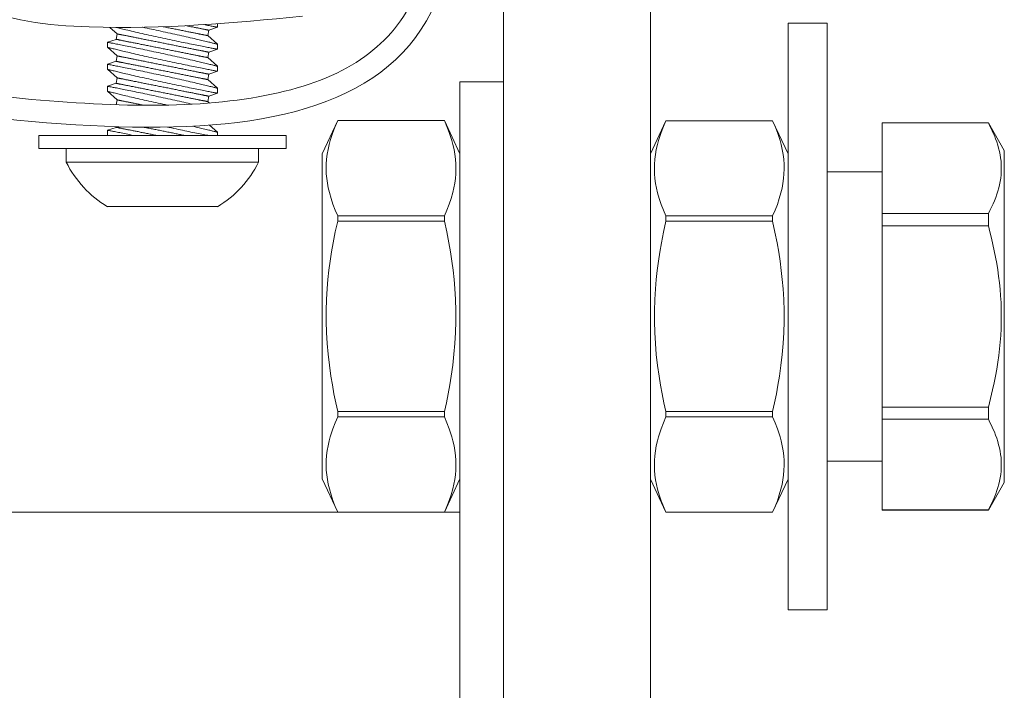
# Model space of a CAD drawing. Extents: x -18 to 154, y -31 to 125.
# Drawn here: x 67 to 68, y 16 to 17 of the extents above; entities that cross this region are included whole.
import ezdxf

# ---------------------------------------------------------------- set-up
doc = ezdxf.new("R2010")
doc.units = 0
doc.header["$MEASUREMENT"] = 0
doc.layers.get('0').update_dxf_attribs({"linetype": 'CONTINUOUS', "lineweight": 15})

msp = doc.modelspace()

# ---------------------------------------------------------------- linework, layer by layer
for p, q in [((67.2719, 17.1319), (67.2624, 17.1403)), ((67.4, 17.1404), (67.3889, 17.1367)), ((67.4, 17.145), (67.4, 17.1404)), ((67.2594, 17.1213), (67.2706, 17.125)), ((67.2706, 17.125), (67.2719, 17.1319)), ((67.3889, 17.1367), (67.3875, 17.1298)), ((67.3875, 17.1298), (67.4, 17.1188)), ((67.2594, 17.1148), (67.2594, 17.1213)), ((67.2719, 17.1038), (67.2594, 17.1148)), ((67.4, 17.1188), (67.4, 17.1123)), ((67.2706, 17.0969), (67.2719, 17.1038)), ((67.3889, 17.1085), (67.3875, 17.1016)), ((67.3875, 17.1016), (67.4, 17.0906)), ((67.4, 17.1123), (67.3889, 17.1085)), ((67.2594, 17.0931), (67.2706, 17.0969)), ((67.2594, 17.0867), (67.2594, 17.0931)), ((67.4, 17.0906), (67.4, 17.0842)), ((67.2719, 17.0757), (67.2594, 17.0867)), ((67.2706, 17.0688), (67.2719, 17.0757)), ((67.3889, 17.0804), (67.3875, 17.0735)), ((67.4, 17.0842), (67.3889, 17.0804)), ((67.2594, 17.065), (67.2706, 17.0688)), ((67.2594, 17.0586), (67.2594, 17.065)), ((67.3875, 17.0735), (67.4, 17.0625)), ((67.4, 17.0625), (67.4, 17.0561)), ((67.2719, 17.0476), (67.2594, 17.0586)), ((67.3889, 17.0523), (67.3875, 17.0454)), ((67.4, 17.0561), (67.3889, 17.0523)), ((67.2707, 17.0414), (67.2719, 17.0476)), ((67.3875, 17.0454), (67.3896, 17.0436)), ((67.2594, 17.0088), (67.2706, 17.0125)), ((67.2706, 17.0125), (67.2707, 17.0132)), ((67.3898, 17.0153), (67.4, 17.0063)), ((67.5338, 16.9786), (67.5536, 17.0212)), ((67.5536, 17.0211), (67.5536, 17.0212)), ((67.69, 17.0212), (67.5536, 17.0212)), ((67.69, 17.0211), (67.5536, 17.0211)), ((67.69, 17.0211), (67.69, 17.0212)), ((67.7098, 16.9786), (67.69, 17.0212)), ((67.9532, 16.9785), (67.973, 17.021)), ((67.973, 17.021), (67.973, 17.021)), ((68.1094, 17.021), (67.973, 17.021)), ((68.1094, 17.021), (67.973, 17.021)), ((68.1094, 17.021), (68.1094, 17.021)), ((68.1293, 16.9785), (68.1094, 17.021)), ((68.2493, 17.0183), (68.3851, 17.0183)), ((68.2493, 17.0182), (68.2493, 17.0183)), ((68.2493, 17.0182), (68.3851, 17.0182)), ((68.2493, 16.9022), (68.2493, 17.0182)), ((68.3851, 17.0183), (68.4055, 16.9829)), ((68.3851, 17.0183), (68.3851, 17.0182)), ((67.2594, 17.0023), (67.2594, 17.0088)), ((67.4, 17.0063), (67.4, 17.0022)), ((67.2068, 16.9679), (67.2068, 16.9853)), ((67.2068, 16.9853), (67.4526, 16.9853)), ((67.4526, 16.9853), (67.4526, 16.9679)), ((67.5338, 16.5631), (67.5338, 16.9786)), ((67.7098, 16.5631), (67.7098, 16.9786)), ((67.9532, 16.5629), (67.9532, 16.9785)), ((68.1293, 16.5629), (68.1293, 16.9785)), ((68.4055, 16.9829), (68.4055, 16.5585)), ((67.4526, 16.9679), (67.2068, 16.9679)), ((67.4, 16.9111), (67.2594, 16.9111)), ((67.5536, 16.8926), (67.5536, 16.8994)), ((67.5536, 16.8994), (67.69, 16.8994)), ((67.69, 16.8926), (67.69, 16.8994)), ((67.973, 16.8925), (67.973, 16.8993)), ((67.973, 16.8993), (68.1094, 16.8993)), ((68.1094, 16.8925), (68.1094, 16.8993)), ((68.3851, 16.9022), (68.2493, 16.9022)), ((68.2493, 16.8867), (68.2493, 16.9022)), ((68.3851, 16.9022), (68.3851, 16.8867)), ((67.69, 16.8926), (67.5536, 16.8926)), ((68.1094, 16.8925), (67.973, 16.8925)), ((68.2493, 16.8867), (68.3851, 16.8867)), ((68.2493, 16.6548), (68.2493, 16.8867)), ((67.5536, 16.6423), (67.5536, 16.6491)), ((67.5536, 16.6491), (67.69, 16.6491)), ((67.69, 16.6423), (67.69, 16.6491)), ((67.973, 16.6422), (67.973, 16.649)), ((67.973, 16.649), (68.1094, 16.649)), ((68.1094, 16.6422), (68.1094, 16.649)), ((68.3851, 16.6548), (68.2493, 16.6548)), ((68.2493, 16.6393), (68.2493, 16.6548)), ((68.3851, 16.6548), (68.3851, 16.6393)), ((67.69, 16.6423), (67.5536, 16.6423)), ((68.1094, 16.6422), (67.973, 16.6422)), ((68.2493, 16.6393), (68.3851, 16.6393)), ((68.2493, 16.5233), (68.2493, 16.6393)), ((67.5536, 16.5206), (67.5338, 16.5631)), ((67.69, 16.5206), (67.7098, 16.5631)), ((67.973, 16.5204), (67.9532, 16.5629)), ((68.1094, 16.5204), (68.1293, 16.5629)), ((68.4055, 16.5585), (68.3851, 16.5231)), ((68.3851, 16.5233), (68.2493, 16.5233)), ((68.2493, 16.5231), (68.2493, 16.5233)), ((68.3851, 16.5231), (68.2493, 16.5231)), ((68.3851, 16.5233), (68.3851, 16.5231)), ((66.1313, 16.5204), (67.7098, 16.5204)), ((67.5536, 16.5206), (67.5536, 16.5206)), ((67.5536, 16.5206), (67.69, 16.5206)), ((67.5536, 16.5206), (67.69, 16.5206)), ((67.69, 16.5206), (67.69, 16.5206)), ((67.973, 16.5204), (67.973, 16.5204)), ((67.973, 16.5204), (68.1094, 16.5204)), ((67.973, 16.5204), (68.1094, 16.5204)), ((68.1094, 16.5204), (68.1094, 16.5204))]:
    msp.add_line(p, q)
for points in [[(67.7657, 24.7979), (67.7657, 6.008), (67.9532, 6.008), (67.9532, 24.7979)], [(67.7657, 17.0708), (67.7657, 13.7351), (67.7098, 13.7351), (67.7098, 16.5894)], [(67.5536, 16.8994), (67.5504, 16.9068), (67.5476, 16.9142), (67.5451, 16.9216), (67.543, 16.929), (67.5416, 16.935), (67.5404, 16.941), (67.5396, 16.947), (67.5391, 16.953), (67.5389, 16.9591), (67.539, 16.9654), (67.5394, 16.9717), (67.5402, 16.978), (67.5413, 16.9843), (67.5427, 16.9906), (67.5441, 16.9957), (67.5457, 17.0008), (67.5474, 17.0059), (67.5503, 17.0136), (67.5536, 17.0211)], [(67.69, 16.8994), (67.6932, 16.9068), (67.696, 16.9142), (67.6985, 16.9216), (67.7006, 16.929), (67.702, 16.935), (67.7032, 16.941), (67.704, 16.947), (67.7045, 16.953), (67.7047, 16.9591), (67.7046, 16.9654), (67.7042, 16.9717), (67.7034, 16.978), (67.7023, 16.9843), (67.7009, 16.9906), (67.6995, 16.9957), (67.6979, 17.0008), (67.6962, 17.0059), (67.6933, 17.0136), (67.69, 17.0211)], [(67.973, 16.8993), (67.9699, 16.9066), (67.967, 16.914), (67.9645, 16.9214), (67.9624, 16.9289), (67.961, 16.9349), (67.9599, 16.9409), (67.9591, 16.9469), (67.9585, 16.9529), (67.9583, 16.9589), (67.9584, 16.9652), (67.9589, 16.9716), (67.9596, 16.9779), (67.9607, 16.9842), (67.9622, 16.9905), (67.9635, 16.9956), (67.9651, 17.0007), (67.9668, 17.0058), (67.9698, 17.0134), (67.973, 17.021)], [(68.1094, 16.8993), (68.1126, 16.9066), (68.1155, 16.914), (68.118, 16.9214), (68.1201, 16.9289), (68.1215, 16.9349), (68.1226, 16.9409), (68.1234, 16.9469), (68.1239, 16.9529), (68.1242, 16.9589), (68.124, 16.9652), (68.1236, 16.9716), (68.1228, 16.9779), (68.1217, 16.9842), (68.1203, 16.9905), (68.1189, 16.9956), (68.1174, 17.0007), (68.1156, 17.0058), (68.1127, 17.0134), (68.1094, 17.021)], [(68.3851, 17.0182), (68.3872, 17.0141), (68.3892, 17.0101), (68.391, 17.0061), (68.3928, 17.002), (68.3944, 16.998), (68.3959, 16.9939), (68.3972, 16.9898), (68.3983, 16.9857), (68.3993, 16.9815), (68.4002, 16.9774), (68.4008, 16.9733), (68.4013, 16.9691), (68.4016, 16.9648), (68.4017, 16.9604), (68.4016, 16.956), (68.4013, 16.9516), (68.4009, 16.9475), (68.4002, 16.9434), (68.3994, 16.9392), (68.3984, 16.9351), (68.3973, 16.931), (68.396, 16.9269), (68.3946, 16.9228), (68.393, 16.9187), (68.3912, 16.9146), (68.3893, 16.9104), (68.3872, 16.9063), (68.3851, 16.9022)], [(67.5536, 16.6491), (67.5511, 16.6604), (67.5489, 16.6717), (67.5468, 16.6831), (67.5449, 16.6945), (67.543, 16.7083), (67.5414, 16.7223), (67.5401, 16.7362), (67.5393, 16.7502), (67.5389, 16.7642), (67.5389, 16.7783), (67.5394, 16.7923), (67.5402, 16.8063), (67.5412, 16.8181), (67.5425, 16.8298), (67.5441, 16.8415), (67.5459, 16.8532), (67.5479, 16.8648), (67.5506, 16.8787), (67.5536, 16.8926)], [(67.69, 16.6491), (67.6925, 16.6604), (67.6947, 16.6717), (67.6968, 16.6831), (67.6987, 16.6945), (67.7006, 16.7083), (67.7022, 16.7223), (67.7035, 16.7362), (67.7043, 16.7502), (67.7047, 16.7642), (67.7047, 16.7783), (67.7042, 16.7923), (67.7034, 16.8063), (67.7024, 16.8181), (67.7011, 16.8298), (67.6995, 16.8415), (67.6977, 16.8532), (67.6957, 16.8648), (67.693, 16.8787), (67.69, 16.8926)], [(67.973, 16.649), (67.9706, 16.6603), (67.9683, 16.6716), (67.9662, 16.6829), (67.9643, 16.6943), (67.9624, 16.7082), (67.9608, 16.7221), (67.9596, 16.7361), (67.9588, 16.7501), (67.9584, 16.7641), (67.9584, 16.7781), (67.9588, 16.7922), (67.9596, 16.8062), (67.9607, 16.8179), (67.9619, 16.8296), (67.9635, 16.8414), (67.9653, 16.853), (67.9673, 16.8647), (67.97, 16.8786), (67.973, 16.8925)], [(68.1094, 16.649), (68.1119, 16.6603), (68.1142, 16.6716), (68.1163, 16.6829), (68.1181, 16.6943), (68.1201, 16.7082), (68.1217, 16.7221), (68.1229, 16.7361), (68.1237, 16.7501), (68.1241, 16.7641), (68.1241, 16.7781), (68.1237, 16.7922), (68.1228, 16.8062), (68.1218, 16.8179), (68.1205, 16.8296), (68.119, 16.8414), (68.1172, 16.853), (68.1152, 16.8647), (68.1124, 16.8786), (68.1094, 16.8925)], [(68.3851, 16.8867), (68.3872, 16.8788), (68.3891, 16.8708), (68.391, 16.8628), (68.3927, 16.8547), (68.3943, 16.8467), (68.3958, 16.8385), (68.3971, 16.8303), (68.3983, 16.8221), (68.3993, 16.8139), (68.4001, 16.8057), (68.4008, 16.7972), (68.4013, 16.7887), (68.4016, 16.7802), (68.4017, 16.7717), (68.4016, 16.7632), (68.4014, 16.7548), (68.4009, 16.7463), (68.4003, 16.7378), (68.3995, 16.7293), (68.3985, 16.7209), (68.3973, 16.7121), (68.3959, 16.7033), (68.3943, 16.6945), (68.3925, 16.6858), (68.3906, 16.6771), (68.3893, 16.6715), (68.388, 16.6659), (68.3865, 16.6603), (68.3851, 16.6548)], [(67.5536, 16.5206), (67.5504, 16.5279), (67.5476, 16.5353), (67.5451, 16.5427), (67.543, 16.5502), (67.5416, 16.5562), (67.5404, 16.5622), (67.5396, 16.5682), (67.5391, 16.5742), (67.5389, 16.5802), (67.539, 16.5866), (67.5394, 16.5929), (67.5402, 16.5992), (67.5413, 16.6055), (67.5427, 16.6118), (67.5441, 16.6169), (67.5457, 16.622), (67.5474, 16.6271), (67.5503, 16.6347), (67.5536, 16.6423)], [(67.69, 16.5206), (67.6932, 16.5279), (67.696, 16.5353), (67.6985, 16.5427), (67.7006, 16.5502), (67.702, 16.5562), (67.7032, 16.5622), (67.704, 16.5682), (67.7045, 16.5742), (67.7047, 16.5802), (67.7046, 16.5866), (67.7042, 16.5929), (67.7034, 16.5992), (67.7023, 16.6055), (67.7009, 16.6118), (67.6995, 16.6169), (67.6979, 16.622), (67.6962, 16.6271), (67.6933, 16.6347), (67.69, 16.6423)], [(67.973, 16.5204), (67.9699, 16.5278), (67.967, 16.5352), (67.9645, 16.5426), (67.9624, 16.5501), (67.961, 16.556), (67.9599, 16.562), (67.9591, 16.568), (67.9585, 16.5741), (67.9583, 16.5801), (67.9584, 16.5864), (67.9589, 16.5927), (67.9596, 16.5991), (67.9607, 16.6054), (67.9622, 16.6117), (67.9635, 16.6168), (67.9651, 16.6219), (67.9668, 16.627), (67.9698, 16.6346), (67.973, 16.6422)], [(68.1094, 16.5204), (68.1126, 16.5278), (68.1155, 16.5352), (68.118, 16.5426), (68.1201, 16.5501), (68.1215, 16.556), (68.1226, 16.562), (68.1234, 16.568), (68.1239, 16.5741), (68.1242, 16.5801), (68.124, 16.5864), (68.1236, 16.5927), (68.1228, 16.5991), (68.1217, 16.6054), (68.1203, 16.6117), (68.1189, 16.6168), (68.1174, 16.6219), (68.1156, 16.627), (68.1127, 16.6346), (68.1094, 16.6422)], [(68.3851, 16.6393), (68.3872, 16.6353), (68.3892, 16.6312), (68.391, 16.6272), (68.3928, 16.6231), (68.3944, 16.6191), (68.3959, 16.615), (68.3972, 16.6109), (68.3983, 16.6068), (68.3993, 16.6027), (68.4002, 16.5985), (68.4008, 16.5944), (68.4013, 16.5902), (68.4016, 16.5859), (68.4017, 16.5815), (68.4016, 16.5771), (68.4013, 16.5728), (68.4009, 16.5686), (68.4002, 16.5645), (68.3994, 16.5603), (68.3984, 16.5562), (68.3973, 16.5521), (68.396, 16.548), (68.3946, 16.5439), (68.393, 16.5398), (68.3912, 16.5357), (68.3893, 16.5315), (68.3872, 16.5274), (68.3851, 16.5233)]]:
    msp.add_lwpolyline(points)
at = {"color": 8, "flags": 128}
for points in [[(67.4, 17.1123), (67.4, 17.1123), (67.3999, 17.1123), (67.3996, 17.1124), (67.3993, 17.1125), (67.3988, 17.1125), (67.3982, 17.1127), (67.3975, 17.1128), (67.3966, 17.113), (67.3957, 17.1132), (67.3946, 17.1134), (67.3934, 17.1136), (67.3921, 17.1138), (67.3907, 17.1141), (67.3892, 17.1144), (67.3877, 17.1147), (67.386, 17.115), (67.3842, 17.1154), (67.3823, 17.1158), (67.3803, 17.1162), (67.3782, 17.1166), (67.376, 17.117), (67.3738, 17.1175), (67.3715, 17.1179), (67.3692, 17.1184), (67.3667, 17.1189), (67.3642, 17.1194), (67.3615, 17.12), (67.3589, 17.1205), (67.3562, 17.1211), (67.3535, 17.1216), (67.3507, 17.1222), (67.3479, 17.1228), (67.345, 17.1234), (67.342, 17.124), (67.3391, 17.1247), (67.3361, 17.1253), (67.3331, 17.1259), (67.3302, 17.1266), (67.3272, 17.1272), (67.3242, 17.1279), (67.3212, 17.1285), (67.3182, 17.1292), (67.3152, 17.1299), (67.3122, 17.1305), (67.3093, 17.1312), (67.3065, 17.1318), (67.3037, 17.1324), (67.3009, 17.1331), (67.2982, 17.1337), (67.2954, 17.1343), (67.2928, 17.135), (67.2902, 17.1356), (67.2877, 17.1361), (67.2854, 17.1367), (67.2831, 17.1372), (67.2809, 17.1377), (67.2792, 17.1381), (67.2775, 17.1385), (67.2758, 17.1389), (67.2743, 17.1393), (67.2728, 17.1397), (67.2711, 17.1401), (67.2703, 17.1403)], [(67.304, 17.1405), (67.3045, 17.1404), (67.3073, 17.1398), (67.3101, 17.1392), (67.313, 17.1386), (67.3159, 17.138), (67.3188, 17.1374), (67.3218, 17.1367), (67.3247, 17.1361), (67.3277, 17.1355), (67.3307, 17.1348), (67.3337, 17.1342), (67.3367, 17.1335), (67.3398, 17.1328), (67.3427, 17.1322), (67.3456, 17.1315), (67.3485, 17.1309), (67.3514, 17.1303), (67.3543, 17.1296), (67.3571, 17.1289), (67.3599, 17.1283), (67.3627, 17.1277), (67.3653, 17.1271), (67.3679, 17.1265), (67.3703, 17.1259), (67.3728, 17.1253), (67.3747, 17.1249), (67.3766, 17.1244), (67.3784, 17.124), (67.3801, 17.1236), (67.3818, 17.1232), (67.3838, 17.1227), (67.3856, 17.1223), (67.3874, 17.1219), (67.389, 17.1215), (67.3903, 17.1212), (67.3915, 17.1209), (67.3927, 17.1206), (67.3937, 17.1203), (67.3947, 17.1201), (67.3958, 17.1198), (67.3967, 17.1196), (67.3975, 17.1194), (67.3982, 17.1192), (67.3989, 17.1191), (67.3993, 17.1189), (67.3997, 17.1189), (67.3999, 17.1188), (67.4, 17.1188), (67.4, 17.1188)], [(67.3304, 17.1412), (67.3306, 17.1412), (67.3321, 17.1409), (67.3336, 17.1405), (67.3352, 17.1402), (67.3367, 17.1399), (67.3382, 17.1396), (67.3397, 17.1393), (67.3412, 17.139), (67.3427, 17.1387), (67.3442, 17.1384), (67.3457, 17.1381), (67.3471, 17.1378), (67.3486, 17.1376), (67.35, 17.1373), (67.3514, 17.137), (67.3528, 17.1367), (67.3542, 17.1364), (67.3556, 17.1362), (67.357, 17.1359), (67.3583, 17.1356), (67.3596, 17.1354), (67.3609, 17.1351), (67.3622, 17.1348), (67.3634, 17.1346), (67.3647, 17.1343), (67.3659, 17.1341), (67.367, 17.1339), (67.3682, 17.1336), (67.3693, 17.1334), (67.3704, 17.1332), (67.3715, 17.133), (67.3725, 17.1328), (67.3735, 17.1326), (67.3745, 17.1324), (67.3754, 17.1322), (67.3764, 17.132), (67.3772, 17.1318), (67.3781, 17.1317), (67.3789, 17.1315), (67.3797, 17.1313), (67.3804, 17.1312), (67.3812, 17.131), (67.3818, 17.1309), (67.3825, 17.1308), (67.3831, 17.1307), (67.3837, 17.1305), (67.3842, 17.1304), (67.3847, 17.1303), (67.3851, 17.1302), (67.3855, 17.1302), (67.3859, 17.1301), (67.3863, 17.13), (67.3866, 17.13), (67.3868, 17.1299), (67.387, 17.1299), (67.3872, 17.1298), (67.3874, 17.1298), (67.3875, 17.1298), (67.3875, 17.1298), (67.3875, 17.1298)], [(67.3597, 17.1425), (67.361, 17.1422), (67.3623, 17.142), (67.3636, 17.1417), (67.3648, 17.1415), (67.366, 17.1412), (67.3672, 17.141), (67.3684, 17.1408), (67.3696, 17.1405), (67.3707, 17.1403), (67.3718, 17.1401), (67.3729, 17.1399), (67.3739, 17.1397), (67.3749, 17.1395), (67.3759, 17.1393), (67.3768, 17.1391), (67.3777, 17.1389), (67.3786, 17.1387), (67.3795, 17.1385), (67.3803, 17.1384), (67.3811, 17.1382), (67.3818, 17.1381), (67.3825, 17.1379), (67.3832, 17.1378), (67.3839, 17.1377), (67.3845, 17.1376), (67.385, 17.1374), (67.3856, 17.1373), (67.3861, 17.1372), (67.3865, 17.1371), (67.3869, 17.1371), (67.3873, 17.137), (67.3876, 17.1369), (67.3879, 17.1369), (67.3882, 17.1368), (67.3884, 17.1368), (67.3886, 17.1367), (67.3887, 17.1367), (67.3888, 17.1367), (67.3889, 17.1367), (67.3889, 17.1367)], [(67.4, 17.1404), (67.4, 17.1404), (67.3999, 17.1405), (67.3996, 17.1405), (67.3993, 17.1406), (67.3988, 17.1407), (67.3982, 17.1408), (67.3975, 17.1409), (67.3966, 17.1411), (67.3957, 17.1413), (67.3946, 17.1415), (67.3934, 17.1417), (67.3921, 17.142), (67.3907, 17.1422), (67.3892, 17.1425), (67.3877, 17.1428), (67.386, 17.1432), (67.3842, 17.1435), (67.3826, 17.1438)], [(67.2706, 17.125), (67.2706, 17.125), (67.2706, 17.125), (67.2707, 17.125), (67.2709, 17.125), (67.2711, 17.1249), (67.2713, 17.1249), (67.2715, 17.1248), (67.2718, 17.1248), (67.2722, 17.1247), (67.2726, 17.1246), (67.273, 17.1246), (67.2734, 17.1245), (67.2739, 17.1244), (67.2744, 17.1243), (67.275, 17.1241), (67.2756, 17.124), (67.2763, 17.1239), (67.2769, 17.1238), (67.2776, 17.1236), (67.2784, 17.1235), (67.2792, 17.1233), (67.28, 17.1231), (67.2808, 17.123), (67.2817, 17.1228), (67.2826, 17.1226), (67.2836, 17.1224), (67.2846, 17.1222), (67.2856, 17.122), (67.2866, 17.1218), (67.2877, 17.1216), (67.2888, 17.1214), (67.2899, 17.1212), (67.2911, 17.1209), (67.2922, 17.1207), (67.2934, 17.1205), (67.2947, 17.1202), (67.2959, 17.12), (67.2972, 17.1197), (67.2985, 17.1195), (67.2998, 17.1192), (67.3011, 17.1189), (67.3025, 17.1186), (67.3039, 17.1184), (67.3053, 17.1181), (67.3067, 17.1178), (67.3081, 17.1175), (67.3095, 17.1172), (67.311, 17.117), (67.3124, 17.1167), (67.3139, 17.1164), (67.3154, 17.1161), (67.3169, 17.1158), (67.3184, 17.1155), (67.3199, 17.1152), (67.3214, 17.1149), (67.3229, 17.1146), (67.3245, 17.1143), (67.326, 17.114), (67.3275, 17.1136), (67.329, 17.1133), (67.3306, 17.113), (67.3321, 17.1127), (67.3336, 17.1124), (67.3352, 17.1121), (67.3367, 17.1118), (67.3382, 17.1115), (67.3397, 17.1112), (67.3412, 17.1109), (67.3427, 17.1106), (67.3442, 17.1103), (67.3457, 17.11), (67.3471, 17.1097), (67.3486, 17.1094), (67.35, 17.1091), (67.3514, 17.1089), (67.3528, 17.1086), (67.3542, 17.1083), (67.3556, 17.108), (67.357, 17.1078), (67.3583, 17.1075), (67.3596, 17.1072), (67.3609, 17.107), (67.3622, 17.1067), (67.3634, 17.1065), (67.3647, 17.1062), (67.3659, 17.106), (67.367, 17.1057), (67.3682, 17.1055), (67.3693, 17.1053), (67.3704, 17.1051), (67.3715, 17.1049), (67.3725, 17.1046), (67.3735, 17.1044), (67.3745, 17.1042), (67.3754, 17.1041), (67.3764, 17.1039), (67.3772, 17.1037), (67.3781, 17.1035), (67.3789, 17.1034), (67.3797, 17.1032), (67.3804, 17.1031), (67.3812, 17.1029), (67.3818, 17.1028), (67.3825, 17.1027), (67.3831, 17.1025), (67.3837, 17.1024), (67.3842, 17.1023), (67.3847, 17.1022), (67.3851, 17.1021), (67.3855, 17.102), (67.3859, 17.102), (67.3863, 17.1019), (67.3866, 17.1018), (67.3868, 17.1018), (67.387, 17.1017), (67.3872, 17.1017), (67.3874, 17.1017), (67.3875, 17.1017), (67.3875, 17.1016), (67.3875, 17.1016)], [(67.2719, 17.1319), (67.272, 17.1319), (67.272, 17.1319), (67.2721, 17.1319), (67.2723, 17.1319), (67.2724, 17.1318), (67.2727, 17.1318), (67.2729, 17.1317), (67.2732, 17.1317), (67.2736, 17.1316), (67.2739, 17.1315), (67.2743, 17.1314), (67.2748, 17.1314), (67.2753, 17.1313), (67.2758, 17.1312), (67.2764, 17.131), (67.277, 17.1309), (67.2776, 17.1308), (67.2783, 17.1307), (67.279, 17.1305), (67.2798, 17.1304), (67.2806, 17.1302), (67.2814, 17.13), (67.2822, 17.1299), (67.2831, 17.1297), (67.284, 17.1295), (67.285, 17.1293), (67.286, 17.1291), (67.287, 17.1289), (67.288, 17.1287), (67.2891, 17.1285), (67.2902, 17.1283), (67.2913, 17.1281), (67.2924, 17.1278), (67.2936, 17.1276), (67.2948, 17.1274), (67.296, 17.1271), (67.2973, 17.1269), (67.2986, 17.1266), (67.2999, 17.1263), (67.3012, 17.1261), (67.3025, 17.1258), (67.3039, 17.1255), (67.3052, 17.1253), (67.3066, 17.125), (67.308, 17.1247), (67.3095, 17.1244), (67.3109, 17.1241), (67.3124, 17.1238), (67.3138, 17.1236), (67.3153, 17.1233), (67.3168, 17.123), (67.3183, 17.1227), (67.3198, 17.1224), (67.3213, 17.1221), (67.3228, 17.1218), (67.3243, 17.1215), (67.3258, 17.1212), (67.3274, 17.1208), (67.3289, 17.1205), (67.3304, 17.1202), (67.332, 17.1199), (67.3335, 17.1196), (67.335, 17.1193), (67.3365, 17.119), (67.3381, 17.1187), (67.3396, 17.1184), (67.3411, 17.1181), (67.3426, 17.1178), (67.3441, 17.1175), (67.3456, 17.1172), (67.347, 17.1169), (67.3485, 17.1166), (67.3499, 17.1163), (67.3514, 17.116), (67.3528, 17.1158), (67.3542, 17.1155), (67.3556, 17.1152), (67.357, 17.1149), (67.3583, 17.1147), (67.3597, 17.1144), (67.361, 17.1141), (67.3623, 17.1139), (67.3636, 17.1136), (67.3648, 17.1134), (67.366, 17.1131), (67.3672, 17.1129), (67.3684, 17.1126), (67.3696, 17.1124), (67.3707, 17.1122), (67.3718, 17.112), (67.3729, 17.1117), (67.3739, 17.1115), (67.3749, 17.1113), (67.3759, 17.1111), (67.3768, 17.111), (67.3777, 17.1108), (67.3786, 17.1106), (67.3795, 17.1104), (67.3803, 17.1103), (67.3811, 17.1101), (67.3818, 17.11), (67.3825, 17.1098), (67.3832, 17.1097), (67.3839, 17.1095), (67.3845, 17.1094), (67.385, 17.1093), (67.3856, 17.1092), (67.3861, 17.1091), (67.3865, 17.109), (67.3869, 17.1089), (67.3873, 17.1089), (67.3876, 17.1088), (67.3879, 17.1087), (67.3882, 17.1087), (67.3884, 17.1086), (67.3886, 17.1086), (67.3887, 17.1086), (67.3888, 17.1086), (67.3889, 17.1085), (67.3889, 17.1085)], [(67.2594, 17.1213), (67.2594, 17.1213), (67.2595, 17.1213), (67.2597, 17.1212), (67.26, 17.1212), (67.2604, 17.1211), (67.2609, 17.121), (67.2616, 17.1208), (67.2624, 17.1207), (67.2633, 17.1205), (67.2643, 17.1203), (67.2654, 17.1201), (67.2666, 17.1199), (67.268, 17.1196), (67.2694, 17.1193), (67.2709, 17.119), (67.2726, 17.1187), (67.2744, 17.1183), (67.2762, 17.118), (67.2781, 17.1176), (67.2801, 17.1172), (67.2822, 17.1168), (67.2844, 17.1164), (67.2867, 17.1159), (67.2891, 17.1154), (67.2915, 17.1149), (67.294, 17.1144), (67.2965, 17.1139), (67.2991, 17.1134), (67.3018, 17.1128), (67.3045, 17.1123), (67.3073, 17.1117), (67.3101, 17.1111), (67.313, 17.1105), (67.3159, 17.1099), (67.3188, 17.1092), (67.3218, 17.1086), (67.3247, 17.108), (67.3277, 17.1074), (67.3307, 17.1067), (67.3337, 17.106), (67.3367, 17.1054), (67.3398, 17.1047), (67.3427, 17.1041), (67.3456, 17.1034), (67.3485, 17.1028), (67.3514, 17.1021), (67.3543, 17.1015), (67.3571, 17.1008), (67.3599, 17.1002), (67.3627, 17.0995), (67.3653, 17.0989), (67.3679, 17.0984), (67.3703, 17.0978), (67.3728, 17.0972), (67.3747, 17.0968), (67.3766, 17.0963), (67.3784, 17.0959), (67.3801, 17.0955), (67.3818, 17.0951), (67.3838, 17.0946), (67.3856, 17.0942), (67.3874, 17.0937), (67.389, 17.0933), (67.3903, 17.093), (67.3915, 17.0927), (67.3927, 17.0925), (67.3937, 17.0922), (67.3947, 17.092), (67.3958, 17.0917), (67.3967, 17.0915), (67.3975, 17.0913), (67.3982, 17.0911), (67.3989, 17.0909), (67.3993, 17.0908), (67.3997, 17.0907), (67.3999, 17.0907), (67.4, 17.0906), (67.4, 17.0906)], [(67.4, 17.0842), (67.4, 17.0842), (67.3999, 17.0842), (67.3996, 17.0843), (67.3993, 17.0843), (67.3988, 17.0844), (67.3982, 17.0845), (67.3975, 17.0847), (67.3966, 17.0848), (67.3957, 17.085), (67.3946, 17.0852), (67.3934, 17.0855), (67.3921, 17.0857), (67.3907, 17.086), (67.3892, 17.0863), (67.3877, 17.0866), (67.386, 17.0869), (67.3842, 17.0873), (67.3823, 17.0877), (67.3803, 17.0881), (67.3782, 17.0885), (67.376, 17.0889), (67.3738, 17.0893), (67.3715, 17.0898), (67.3692, 17.0903), (67.3667, 17.0908), (67.3642, 17.0913), (67.3615, 17.0918), (67.3589, 17.0924), (67.3562, 17.0929), (67.3535, 17.0935), (67.3507, 17.0941), (67.3479, 17.0947), (67.345, 17.0953), (67.342, 17.0959), (67.3391, 17.0965), (67.3361, 17.0972), (67.3331, 17.0978), (67.3302, 17.0985), (67.3272, 17.0991), (67.3242, 17.0997), (67.3212, 17.1004), (67.3182, 17.1011), (67.3152, 17.1017), (67.3122, 17.1024), (67.3093, 17.103), (67.3065, 17.1037), (67.3037, 17.1043), (67.3009, 17.1049), (67.2982, 17.1056), (67.2954, 17.1062), (67.2928, 17.1068), (67.2902, 17.1074), (67.2877, 17.108), (67.2854, 17.1085), (67.2831, 17.1091), (67.2809, 17.1096), (67.2792, 17.11), (67.2775, 17.1104), (67.2758, 17.1108), (67.2743, 17.1112), (67.2728, 17.1115), (67.2711, 17.1119), (67.2695, 17.1123), (67.2681, 17.1127), (67.2667, 17.113), (67.2654, 17.1133), (67.2642, 17.1136), (67.2632, 17.1139), (67.2623, 17.1141), (67.2615, 17.1143), (67.2609, 17.1144), (67.2603, 17.1146), (67.2599, 17.1147), (67.2596, 17.1148), (67.2595, 17.1148), (67.2594, 17.1148)], [(67.2719, 17.1038), (67.272, 17.1038), (67.272, 17.1038), (67.2721, 17.1038), (67.2723, 17.1037), (67.2724, 17.1037), (67.2727, 17.1037), (67.2729, 17.1036), (67.2732, 17.1036), (67.2736, 17.1035), (67.2739, 17.1034), (67.2743, 17.1033), (67.2748, 17.1032), (67.2753, 17.1031), (67.2758, 17.103), (67.2764, 17.1029), (67.277, 17.1028), (67.2776, 17.1027), (67.2783, 17.1025), (67.279, 17.1024), (67.2798, 17.1022), (67.2806, 17.1021), (67.2814, 17.1019), (67.2822, 17.1017), (67.2831, 17.1016), (67.284, 17.1014), (67.285, 17.1012), (67.286, 17.101), (67.287, 17.1008), (67.288, 17.1006), (67.2891, 17.1004), (67.2902, 17.1002), (67.2913, 17.0999), (67.2924, 17.0997), (67.2936, 17.0995), (67.2948, 17.0992), (67.296, 17.099), (67.2973, 17.0987), (67.2986, 17.0985), (67.2999, 17.0982), (67.3012, 17.098), (67.3025, 17.0977), (67.3039, 17.0974), (67.3052, 17.0971), (67.3066, 17.0969), (67.308, 17.0966), (67.3095, 17.0963), (67.3109, 17.096), (67.3124, 17.0957), (67.3138, 17.0954), (67.3153, 17.0951), (67.3168, 17.0948), (67.3183, 17.0945), (67.3198, 17.0942), (67.3213, 17.0939), (67.3228, 17.0936), (67.3243, 17.0933), (67.3258, 17.093), (67.3274, 17.0927), (67.3289, 17.0924), (67.3304, 17.0921), (67.332, 17.0918), (67.3335, 17.0915), (67.335, 17.0912), (67.3365, 17.0909), (67.3381, 17.0906), (67.3396, 17.0903), (67.3411, 17.09), (67.3426, 17.0897), (67.3441, 17.0894), (67.3456, 17.0891), (67.347, 17.0888), (67.3485, 17.0885), (67.3499, 17.0882), (67.3514, 17.0879), (67.3528, 17.0876), (67.3542, 17.0874), (67.3556, 17.0871), (67.357, 17.0868), (67.3583, 17.0865), (67.3597, 17.0863), (67.361, 17.086), (67.3623, 17.0857), (67.3636, 17.0855), (67.3648, 17.0852), (67.366, 17.085), (67.3672, 17.0847), (67.3684, 17.0845), (67.3696, 17.0843), (67.3707, 17.0841), (67.3718, 17.0838), (67.3729, 17.0836), (67.3739, 17.0834), (67.3749, 17.0832), (67.3759, 17.083), (67.3768, 17.0828), (67.3777, 17.0826), (67.3786, 17.0825), (67.3795, 17.0823), (67.3803, 17.0821), (67.3811, 17.082), (67.3818, 17.0818), (67.3825, 17.0817), (67.3832, 17.0816), (67.3839, 17.0814), (67.3845, 17.0813), (67.385, 17.0812), (67.3856, 17.0811), (67.3861, 17.081), (67.3865, 17.0809), (67.3869, 17.0808), (67.3873, 17.0807), (67.3876, 17.0807), (67.3879, 17.0806), (67.3882, 17.0806), (67.3884, 17.0805), (67.3886, 17.0805), (67.3887, 17.0804), (67.3888, 17.0804), (67.3889, 17.0804), (67.3889, 17.0804)], [(67.2594, 17.0931), (67.2594, 17.0931), (67.2595, 17.0931), (67.2597, 17.0931), (67.26, 17.093), (67.2604, 17.093), (67.2609, 17.0929), (67.2616, 17.0927), (67.2624, 17.0926), (67.2633, 17.0924), (67.2643, 17.0922), (67.2654, 17.092), (67.2666, 17.0917), (67.268, 17.0915), (67.2694, 17.0912), (67.2709, 17.0909), (67.2726, 17.0906), (67.2744, 17.0902), (67.2762, 17.0899), (67.2781, 17.0895), (67.2801, 17.0891), (67.2822, 17.0887), (67.2844, 17.0882), (67.2867, 17.0878), (67.2891, 17.0873), (67.2915, 17.0868), (67.294, 17.0863), (67.2965, 17.0858), (67.2991, 17.0852), (67.3018, 17.0847), (67.3045, 17.0841), (67.3073, 17.0835), (67.3101, 17.083), (67.313, 17.0823), (67.3159, 17.0817), (67.3188, 17.0811), (67.3218, 17.0805), (67.3247, 17.0799), (67.3277, 17.0792), (67.3307, 17.0786), (67.3337, 17.0779), (67.3367, 17.0773), (67.3398, 17.0766), (67.3427, 17.0759), (67.3456, 17.0753), (67.3485, 17.0746), (67.3514, 17.074), (67.3543, 17.0733), (67.3571, 17.0727), (67.3599, 17.0721), (67.3627, 17.0714), (67.3653, 17.0708), (67.3679, 17.0702), (67.3703, 17.0697), (67.3728, 17.0691), (67.3747, 17.0686), (67.3766, 17.0682), (67.3784, 17.0678), (67.3801, 17.0673), (67.3818, 17.0669), (67.3838, 17.0665), (67.3856, 17.066), (67.3874, 17.0656), (67.389, 17.0652), (67.3903, 17.0649), (67.3915, 17.0646), (67.3927, 17.0643), (67.3937, 17.0641), (67.3947, 17.0638), (67.3958, 17.0636), (67.3967, 17.0633), (67.3975, 17.0631), (67.3982, 17.063), (67.3989, 17.0628), (67.3993, 17.0627), (67.3997, 17.0626), (67.3999, 17.0625), (67.4, 17.0625), (67.4, 17.0625)], [(67.2706, 17.0969), (67.2706, 17.0969), (67.2706, 17.0969), (67.2707, 17.0969), (67.2709, 17.0968), (67.2711, 17.0968), (67.2713, 17.0968), (67.2715, 17.0967), (67.2718, 17.0967), (67.2722, 17.0966), (67.2726, 17.0965), (67.273, 17.0964), (67.2734, 17.0963), (67.2739, 17.0962), (67.2744, 17.0961), (67.275, 17.096), (67.2756, 17.0959), (67.2763, 17.0958), (67.2769, 17.0956), (67.2776, 17.0955), (67.2784, 17.0953), (67.2792, 17.0952), (67.28, 17.095), (67.2808, 17.0949), (67.2817, 17.0947), (67.2826, 17.0945), (67.2836, 17.0943), (67.2846, 17.0941), (67.2856, 17.0939), (67.2866, 17.0937), (67.2877, 17.0935), (67.2888, 17.0933), (67.2899, 17.093), (67.2911, 17.0928), (67.2922, 17.0926), (67.2934, 17.0923), (67.2947, 17.0921), (67.2959, 17.0918), (67.2972, 17.0916), (67.2985, 17.0913), (67.2998, 17.0911), (67.3011, 17.0908), (67.3025, 17.0905), (67.3039, 17.0903), (67.3053, 17.09), (67.3067, 17.0897), (67.3081, 17.0894), (67.3095, 17.0891), (67.311, 17.0888), (67.3124, 17.0885), (67.3139, 17.0882), (67.3154, 17.0879), (67.3169, 17.0876), (67.3184, 17.0873), (67.3199, 17.087), (67.3214, 17.0867), (67.3229, 17.0864), (67.3245, 17.0861), (67.326, 17.0858), (67.3275, 17.0855), (67.329, 17.0852), (67.3306, 17.0849), (67.3321, 17.0846), (67.3336, 17.0843), (67.3352, 17.084), (67.3367, 17.0837), (67.3382, 17.0834), (67.3397, 17.0831), (67.3412, 17.0828), (67.3427, 17.0825), (67.3442, 17.0822), (67.3457, 17.0819), (67.3471, 17.0816), (67.3486, 17.0813), (67.35, 17.081), (67.3514, 17.0807), (67.3528, 17.0805), (67.3542, 17.0802), (67.3556, 17.0799), (67.357, 17.0796), (67.3583, 17.0794), (67.3596, 17.0791), (67.3609, 17.0788), (67.3622, 17.0786), (67.3634, 17.0783), (67.3647, 17.0781), (67.3659, 17.0779), (67.367, 17.0776), (67.3682, 17.0774), (67.3693, 17.0772), (67.3704, 17.0769), (67.3715, 17.0767), (67.3725, 17.0765), (67.3735, 17.0763), (67.3745, 17.0761), (67.3754, 17.0759), (67.3764, 17.0758), (67.3772, 17.0756), (67.3781, 17.0754), (67.3789, 17.0752), (67.3797, 17.0751), (67.3804, 17.0749), (67.3812, 17.0748), (67.3818, 17.0747), (67.3825, 17.0745), (67.3831, 17.0744), (67.3837, 17.0743), (67.3842, 17.0742), (67.3847, 17.0741), (67.3851, 17.074), (67.3855, 17.0739), (67.3859, 17.0738), (67.3863, 17.0738), (67.3866, 17.0737), (67.3868, 17.0737), (67.387, 17.0736), (67.3872, 17.0736), (67.3874, 17.0736), (67.3875, 17.0735), (67.3875, 17.0735), (67.3875, 17.0735)], [(67.4, 17.0561), (67.4, 17.0561), (67.3999, 17.0561), (67.3996, 17.0561), (67.3993, 17.0562), (67.3988, 17.0563), (67.3982, 17.0564), (67.3975, 17.0566), (67.3966, 17.0567), (67.3957, 17.0569), (67.3946, 17.0571), (67.3934, 17.0573), (67.3921, 17.0576), (67.3907, 17.0579), (67.3892, 17.0582), (67.3877, 17.0585), (67.386, 17.0588), (67.3842, 17.0592), (67.3823, 17.0595), (67.3803, 17.0599), (67.3782, 17.0603), (67.376, 17.0608), (67.3738, 17.0612), (67.3715, 17.0617), (67.3692, 17.0622), (67.3667, 17.0627), (67.3642, 17.0632), (67.3615, 17.0637), (67.3589, 17.0643), (67.3562, 17.0648), (67.3535, 17.0654), (67.3507, 17.066), (67.3479, 17.0666), (67.345, 17.0672), (67.342, 17.0678), (67.3391, 17.0684), (67.3361, 17.0691), (67.3331, 17.0697), (67.3302, 17.0703), (67.3272, 17.071), (67.3242, 17.0716), (67.3212, 17.0723), (67.3182, 17.0729), (67.3152, 17.0736), (67.3122, 17.0743), (67.3093, 17.0749), (67.3065, 17.0756), (67.3037, 17.0762), (67.3009, 17.0768), (67.2982, 17.0775), (67.2954, 17.0781), (67.2928, 17.0787), (67.2902, 17.0793), (67.2877, 17.0799), (67.2854, 17.0804), (67.2831, 17.081), (67.2809, 17.0815), (67.2792, 17.0819), (67.2775, 17.0823), (67.2758, 17.0827), (67.2743, 17.0831), (67.2728, 17.0834), (67.2711, 17.0838), (67.2695, 17.0842), (67.2681, 17.0846), (67.2667, 17.0849), (67.2654, 17.0852), (67.2642, 17.0855), (67.2632, 17.0858), (67.2623, 17.086), (67.2615, 17.0862), (67.2609, 17.0863), (67.2603, 17.0865), (67.2599, 17.0866), (67.2596, 17.0866), (67.2595, 17.0867), (67.2594, 17.0867)], [(67.2719, 17.0757), (67.272, 17.0757), (67.272, 17.0757), (67.2721, 17.0756), (67.2723, 17.0756), (67.2724, 17.0756), (67.2727, 17.0755), (67.2729, 17.0755), (67.2732, 17.0754), (67.2736, 17.0754), (67.2739, 17.0753), (67.2743, 17.0752), (67.2748, 17.0751), (67.2753, 17.075), (67.2758, 17.0749), (67.2764, 17.0748), (67.277, 17.0747), (67.2776, 17.0745), (67.2783, 17.0744), (67.279, 17.0743), (67.2798, 17.0741), (67.2806, 17.074), (67.2814, 17.0738), (67.2822, 17.0736), (67.2831, 17.0734), (67.284, 17.0733), (67.285, 17.0731), (67.286, 17.0729), (67.287, 17.0727), (67.288, 17.0725), (67.2891, 17.0723), (67.2902, 17.072), (67.2913, 17.0718), (67.2924, 17.0716), (67.2936, 17.0713), (67.2948, 17.0711), (67.296, 17.0709), (67.2973, 17.0706), (67.2986, 17.0704), (67.2999, 17.0701), (67.3012, 17.0698), (67.3025, 17.0696), (67.3039, 17.0693), (67.3052, 17.069), (67.3066, 17.0687), (67.308, 17.0685), (67.3095, 17.0682), (67.3109, 17.0679), (67.3124, 17.0676), (67.3138, 17.0673), (67.3153, 17.067), (67.3168, 17.0667), (67.3183, 17.0664), (67.3198, 17.0661), (67.3213, 17.0658), (67.3228, 17.0655), (67.3243, 17.0652), (67.3258, 17.0649), (67.3274, 17.0646), (67.3289, 17.0643), (67.3304, 17.064), (67.332, 17.0637), (67.3335, 17.0634), (67.335, 17.0631), (67.3365, 17.0628), (67.3381, 17.0625), (67.3396, 17.0622), (67.3411, 17.0619), (67.3426, 17.0616), (67.3441, 17.0613), (67.3456, 17.061), (67.347, 17.0607), (67.3485, 17.0604), (67.3499, 17.0601), (67.3514, 17.0598), (67.3528, 17.0595), (67.3542, 17.0592), (67.3556, 17.0589), (67.357, 17.0587), (67.3583, 17.0584), (67.3597, 17.0581), (67.361, 17.0579), (67.3623, 17.0576), (67.3636, 17.0574), (67.3648, 17.0571), (67.366, 17.0569), (67.3672, 17.0566), (67.3684, 17.0564), (67.3696, 17.0562), (67.3707, 17.0559), (67.3718, 17.0557), (67.3729, 17.0555), (67.3739, 17.0553), (67.3749, 17.0551), (67.3759, 17.0549), (67.3768, 17.0547), (67.3777, 17.0545), (67.3786, 17.0543), (67.3795, 17.0542), (67.3803, 17.054), (67.3811, 17.0539), (67.3818, 17.0537), (67.3825, 17.0536), (67.3832, 17.0534), (67.3839, 17.0533), (67.3845, 17.0532), (67.385, 17.0531), (67.3856, 17.053), (67.3861, 17.0529), (67.3865, 17.0528), (67.3869, 17.0527), (67.3873, 17.0526), (67.3876, 17.0525), (67.3879, 17.0525), (67.3882, 17.0524), (67.3884, 17.0524), (67.3886, 17.0524), (67.3887, 17.0523), (67.3888, 17.0523), (67.3889, 17.0523), (67.3889, 17.0523)], [(67.2594, 17.065), (67.2594, 17.065), (67.2595, 17.065), (67.2597, 17.065), (67.26, 17.0649), (67.2604, 17.0648), (67.2609, 17.0647), (67.2616, 17.0646), (67.2624, 17.0644), (67.2633, 17.0643), (67.2643, 17.0641), (67.2654, 17.0639), (67.2666, 17.0636), (67.268, 17.0634), (67.2694, 17.0631), (67.2709, 17.0628), (67.2726, 17.0624), (67.2744, 17.0621), (67.2762, 17.0617), (67.2781, 17.0614), (67.2801, 17.061), (67.2822, 17.0605), (67.2844, 17.0601), (67.2867, 17.0596), (67.2891, 17.0592), (67.2915, 17.0587), (67.294, 17.0582), (67.2965, 17.0576), (67.2991, 17.0571), (67.3018, 17.0566), (67.3045, 17.056), (67.3073, 17.0554), (67.3101, 17.0548), (67.313, 17.0542), (67.3159, 17.0536), (67.3188, 17.053), (67.3218, 17.0524), (67.3247, 17.0517), (67.3277, 17.0511), (67.3307, 17.0504), (67.3337, 17.0498), (67.3367, 17.0491), (67.3398, 17.0485), (67.3427, 17.0478), (67.3456, 17.0472), (67.3485, 17.0465), (67.3514, 17.0459), (67.3543, 17.0452), (67.3571, 17.0446), (67.3599, 17.0439), (67.3627, 17.0433), (67.3653, 17.0427), (67.3677, 17.0421)], [(67.2706, 17.0688), (67.2706, 17.0688), (67.2706, 17.0688), (67.2707, 17.0688), (67.2709, 17.0687), (67.2711, 17.0687), (67.2713, 17.0686), (67.2715, 17.0686), (67.2718, 17.0685), (67.2722, 17.0685), (67.2726, 17.0684), (67.273, 17.0683), (67.2734, 17.0682), (67.2739, 17.0681), (67.2744, 17.068), (67.275, 17.0679), (67.2756, 17.0678), (67.2763, 17.0676), (67.2769, 17.0675), (67.2776, 17.0674), (67.2784, 17.0672), (67.2792, 17.0671), (67.28, 17.0669), (67.2808, 17.0667), (67.2817, 17.0666), (67.2826, 17.0664), (67.2836, 17.0662), (67.2846, 17.066), (67.2856, 17.0658), (67.2866, 17.0656), (67.2877, 17.0654), (67.2888, 17.0651), (67.2899, 17.0649), (67.2911, 17.0647), (67.2922, 17.0645), (67.2934, 17.0642), (67.2947, 17.064), (67.2959, 17.0637), (67.2972, 17.0635), (67.2985, 17.0632), (67.2998, 17.0629), (67.3011, 17.0627), (67.3025, 17.0624), (67.3039, 17.0621), (67.3053, 17.0618), (67.3067, 17.0616), (67.3081, 17.0613), (67.3095, 17.061), (67.311, 17.0607), (67.3124, 17.0604), (67.3139, 17.0601), (67.3154, 17.0598), (67.3169, 17.0595), (67.3184, 17.0592), (67.3199, 17.0589), (67.3214, 17.0586), (67.3229, 17.0583), (67.3245, 17.058), (67.326, 17.0577), (67.3275, 17.0574), (67.329, 17.0571), (67.3306, 17.0568), (67.3321, 17.0565), (67.3336, 17.0562), (67.3352, 17.0559), (67.3367, 17.0556), (67.3382, 17.0553), (67.3397, 17.055), (67.3412, 17.0547), (67.3427, 17.0544), (67.3442, 17.0541), (67.3457, 17.0538), (67.3471, 17.0535), (67.3486, 17.0532), (67.35, 17.0529), (67.3514, 17.0526), (67.3528, 17.0523), (67.3542, 17.0521), (67.3556, 17.0518), (67.357, 17.0515), (67.3583, 17.0512), (67.3596, 17.051), (67.3609, 17.0507), (67.3622, 17.0505), (67.3634, 17.0502), (67.3647, 17.05), (67.3659, 17.0497), (67.367, 17.0495), (67.3682, 17.0493), (67.3693, 17.049), (67.3704, 17.0488), (67.3715, 17.0486), (67.3725, 17.0484), (67.3735, 17.0482), (67.3745, 17.048), (67.3754, 17.0478), (67.3764, 17.0476), (67.3772, 17.0474), (67.3781, 17.0473), (67.3789, 17.0471), (67.3797, 17.047), (67.3804, 17.0468), (67.3812, 17.0467), (67.3818, 17.0465), (67.3825, 17.0464), (67.3831, 17.0463), (67.3837, 17.0462), (67.3842, 17.0461), (67.3847, 17.046), (67.3851, 17.0459), (67.3855, 17.0458), (67.3859, 17.0457), (67.3863, 17.0456), (67.3866, 17.0456), (67.3868, 17.0455), (67.387, 17.0455), (67.3872, 17.0455), (67.3874, 17.0454), (67.3875, 17.0454), (67.3875, 17.0454), (67.3875, 17.0454)], [(67.336, 17.0409), (67.3331, 17.0416), (67.3302, 17.0422), (67.3272, 17.0428), (67.3242, 17.0435), (67.3212, 17.0442), (67.3182, 17.0448), (67.3152, 17.0455), (67.3122, 17.0461), (67.3093, 17.0468), (67.3065, 17.0474), (67.3037, 17.0481), (67.3009, 17.0487), (67.2982, 17.0493), (67.2954, 17.05), (67.2928, 17.0506), (67.2902, 17.0512), (67.2877, 17.0517), (67.2854, 17.0523), (67.2831, 17.0528), (67.2809, 17.0534), (67.2792, 17.0538), (67.2775, 17.0542), (67.2758, 17.0546), (67.2743, 17.0549), (67.2728, 17.0553), (67.2711, 17.0557), (67.2695, 17.0561), (67.2681, 17.0564), (67.2667, 17.0568), (67.2654, 17.0571), (67.2642, 17.0574), (67.2632, 17.0576), (67.2623, 17.0579), (67.2615, 17.058), (67.2609, 17.0582), (67.2603, 17.0583), (67.2599, 17.0584), (67.2596, 17.0585), (67.2595, 17.0585), (67.2594, 17.0586)], [(67.2719, 17.0476), (67.272, 17.0476), (67.272, 17.0475), (67.2721, 17.0475), (67.2723, 17.0475), (67.2724, 17.0475), (67.2727, 17.0474), (67.2729, 17.0474), (67.2732, 17.0473), (67.2736, 17.0472), (67.2739, 17.0472), (67.2743, 17.0471), (67.2748, 17.047), (67.2753, 17.0469), (67.2758, 17.0468), (67.2764, 17.0467), (67.277, 17.0465), (67.2776, 17.0464), (67.2783, 17.0463), (67.279, 17.0461), (67.2798, 17.046), (67.2806, 17.0458), (67.2814, 17.0457), (67.2822, 17.0455), (67.2831, 17.0453), (67.284, 17.0451), (67.285, 17.0449), (67.286, 17.0448), (67.287, 17.0446), (67.288, 17.0443), (67.2891, 17.0441), (67.2902, 17.0439), (67.2913, 17.0437), (67.2924, 17.0435), (67.2936, 17.0432), (67.2948, 17.043), (67.296, 17.0427), (67.2973, 17.0425), (67.2986, 17.0422), (67.2999, 17.042), (67.3012, 17.0417), (67.3025, 17.0414), (67.3039, 17.0412), (67.3052, 17.0409), (67.3062, 17.0407)], [(67.2706, 17.0125), (67.2706, 17.0125), (67.2706, 17.0125), (67.2707, 17.0125), (67.2709, 17.0125), (67.2711, 17.0124), (67.2713, 17.0124), (67.2715, 17.0123), (67.2718, 17.0123), (67.2722, 17.0122), (67.2726, 17.0121), (67.273, 17.0121), (67.2734, 17.012), (67.2739, 17.0119), (67.2744, 17.0118), (67.275, 17.0116), (67.2756, 17.0115), (67.2763, 17.0114), (67.2769, 17.0113), (67.2776, 17.0111), (67.2784, 17.011), (67.2792, 17.0108), (67.28, 17.0106), (67.2808, 17.0105), (67.2817, 17.0103), (67.2826, 17.0101), (67.2836, 17.0099), (67.2846, 17.0097), (67.2856, 17.0095), (67.2866, 17.0093), (67.2877, 17.0091), (67.2888, 17.0089), (67.2899, 17.0087), (67.2911, 17.0084), (67.2922, 17.0082), (67.2934, 17.008), (67.2947, 17.0077), (67.2959, 17.0075), (67.2972, 17.0072), (67.2985, 17.007), (67.2998, 17.0067), (67.3011, 17.0064), (67.3025, 17.0061), (67.3039, 17.0059), (67.3053, 17.0056), (67.3067, 17.0053), (67.3081, 17.005), (67.3095, 17.0047), (67.311, 17.0045), (67.3124, 17.0042), (67.3139, 17.0039), (67.3154, 17.0036), (67.3169, 17.0033), (67.3184, 17.003), (67.3199, 17.0027), (67.3214, 17.0024), (67.3222, 17.0022)], [(67.3062, 17.0126), (67.3066, 17.0125), (67.308, 17.0122), (67.3095, 17.0119), (67.3109, 17.0116), (67.3124, 17.0113), (67.3138, 17.0111), (67.3153, 17.0108), (67.3168, 17.0105), (67.3183, 17.0102), (67.3198, 17.0099), (67.3213, 17.0096), (67.3228, 17.0093), (67.3243, 17.009), (67.3258, 17.0087), (67.3274, 17.0083), (67.3289, 17.008), (67.3304, 17.0077), (67.332, 17.0074), (67.3335, 17.0071), (67.335, 17.0068), (67.3365, 17.0065), (67.3381, 17.0062), (67.3396, 17.0059), (67.3411, 17.0056), (67.3426, 17.0053), (67.3441, 17.005), (67.3456, 17.0047), (67.347, 17.0044), (67.3485, 17.0041), (67.3499, 17.0038), (67.3514, 17.0035), (67.3528, 17.0033), (67.3542, 17.003), (67.3556, 17.0027), (67.357, 17.0024), (67.358, 17.0022)], [(67.3877, 17.0022), (67.3872, 17.0023), (67.3855, 17.0026), (67.3837, 17.003), (67.3818, 17.0034), (67.3798, 17.0038), (67.3777, 17.0042), (67.3755, 17.0046), (67.3732, 17.0051), (67.3709, 17.0056), (67.3686, 17.006), (67.3661, 17.0065), (67.3635, 17.0071), (67.3609, 17.0076), (67.3582, 17.0081), (67.3555, 17.0087), (67.3527, 17.0093), (67.35, 17.0099), (67.3471, 17.0105), (67.3443, 17.0111), (67.3413, 17.0117), (67.3383, 17.0123), (67.3362, 17.0128)], [(67.3682, 17.0139), (67.3703, 17.0134), (67.3728, 17.0128), (67.3747, 17.0124), (67.3766, 17.0119), (67.3784, 17.0115), (67.3801, 17.0111), (67.3818, 17.0107), (67.3838, 17.0102), (67.3856, 17.0098), (67.3874, 17.0094), (67.389, 17.009), (67.3903, 17.0087), (67.3915, 17.0084), (67.3927, 17.0081), (67.3937, 17.0078), (67.3947, 17.0076), (67.3958, 17.0073), (67.3967, 17.0071), (67.3975, 17.0069), (67.3982, 17.0067), (67.3989, 17.0066), (67.3993, 17.0064), (67.3997, 17.0064), (67.3999, 17.0063), (67.4, 17.0063), (67.4, 17.0063)], [(67.2594, 17.0088), (67.2594, 17.0088), (67.2596, 17.0087), (67.2598, 17.0087), (67.2602, 17.0086), (67.2606, 17.0085), (67.2612, 17.0084), (67.2619, 17.0083), (67.2628, 17.0081), (67.2637, 17.0079), (67.2648, 17.0077), (67.266, 17.0075), (67.2672, 17.0073), (67.2686, 17.007), (67.27, 17.0067), (67.2717, 17.0064), (67.2734, 17.006), (67.2752, 17.0057), (67.2771, 17.0053), (67.279, 17.0049), (67.2811, 17.0045), (67.2832, 17.0041), (67.2854, 17.0037), (67.2877, 17.0032), (67.2901, 17.0027), (67.2925, 17.0022)]]:
    msp.add_lwpolyline(points, dxfattribs=at)
for points in [[(68.1293, 16.3957), (68.1293, 17.1457), (68.1793, 17.1457), (68.1793, 16.3957)], [(67.7657, 13.7351), (67.7098, 13.7351), (67.7098, 17.0708), (67.7657, 17.0708)], [(67.4879, 16.9853), (67.4879, 17.0022), (67.1715, 17.0022), (67.1715, 16.9853)], [(68.1793, 16.5859), (68.2493, 16.5859), (68.2493, 16.9555), (68.1793, 16.9555)]]:
    msp.add_lwpolyline(points, close=True)
at = {"flags": 128}
msp.add_lwpolyline([(67.2598, 17.0022), (67.2596, 17.0023), (67.2594, 17.0023), (67.2594, 17.0023)], dxfattribs=at)
for start, end in [(206.4067, 239.1768), (300.8232, 333.5933)]:
    msp.add_arc((67.3297, 17.0289), 0.1372, start, end)
at = {"linetype": 'Continuous'}
for points, knots in [([(67.6817, 18.0982), (67.6818, 17.6349), (67.6819, 17.5583), (67.6817, 17.4107), (67.6829, 17.339), (67.6702, 17.2299), (67.6594, 17.1902), (67.6228, 17.1295), (67.5977, 17.1065), (67.4984, 17.0515), (67.3997, 17.0385), (67.1707, 17.0435), (67.041, 17.0608), (66.8073, 17.094), (66.7033, 17.1092), (66.5494, 17.124), (66.4944, 17.1279), (66.441, 17.1305)], [0.043035, 0.043035, 0.043035, 0.043035, 0.459992, 0.459992, 0.806833, 0.806833, 1.072713, 1.072713, 1.338594, 1.338594, 1.891526, 1.891526, 2.444458, 2.444458, 2.891028, 2.891028, 3.155332, 3.155332, 3.155332, 3.155332]), ([(67.7098, 18.0982), (67.7099, 17.6371), (67.7101, 17.4582), (67.7079, 16.8769), (66.9706, 17.0625), (66.5154, 17.0987), (66.441, 17.1024)], [0, 0, 0, 0, 0.533923, 0.979303, 2.781558, 3.153071, 3.153071, 3.153071, 3.153071])]:
    msp.add_open_spline(points, degree=3, knots=knots, dxfattribs=at)
msp.add_spline([(66.7492, 17.8746), (66.8978, 17.6713), (66.9854, 17.4308), (67.0899, 17.1726), (67.2361, 17.1409), (67.5086, 17.1545)], degree=3, dxfattribs=at)

doc.saveas('drawing.dxf')
